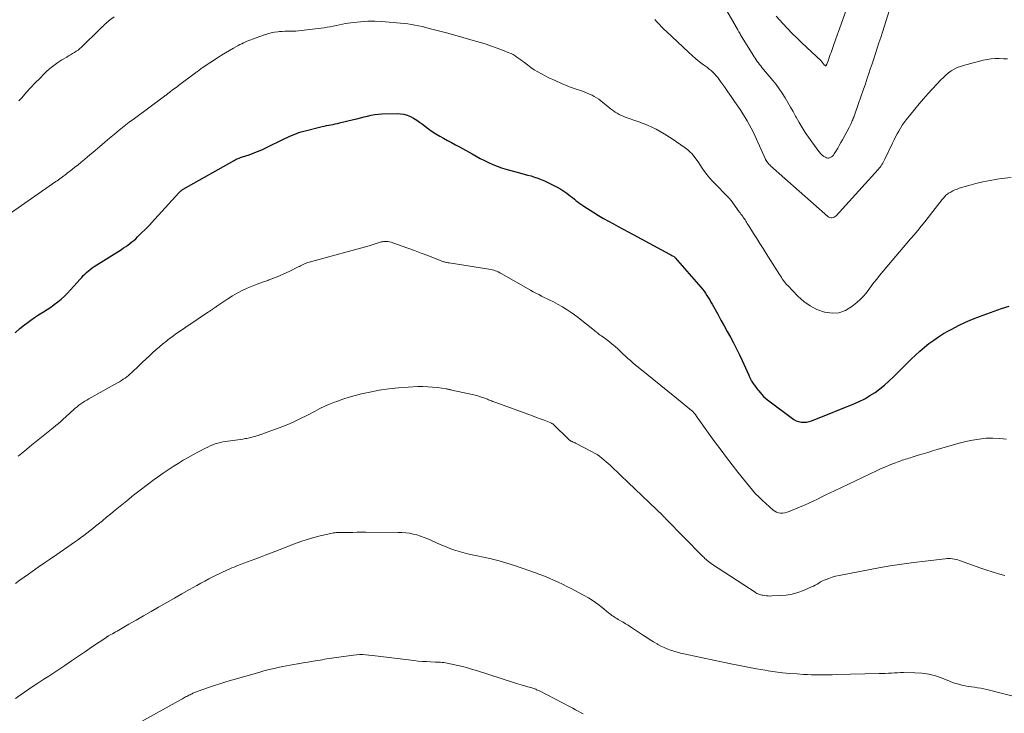
# Model space of a CAD drawing. Units: feet. Extents: x 1900000 to 1905005, y 530000 to 535000.
# Drawn here: x 1901219 to 1901460, y 530482 to 530652 of the extents above; entities that cross this region are included whole.
import ezdxf

# ---------------------------------------------------------------- set-up
doc = ezdxf.new("R2010")
doc.units = ezdxf.units.FT
doc.header["$LTSCALE"] = 100
doc.header["$MEASUREMENT"] = 0
doc.layers.add('CONTOUR INDEX', color=32, linetype='Continuous', lineweight=25)
doc.layers.add('CONTOUR INTERMEDIATE', color=40, linetype='Continuous', lineweight=15)

msp = doc.modelspace()

# ---------------------------------------------------------------- linework, layer by layer
at = {"layer": 'CONTOUR INDEX', "elevation": 820, "flags": 128}
msp.add_lwpolyline([(1901217.68, 530575.23), (1901218.84, 530576.22), (1901220.03, 530577.17), (1901220.57, 530577.6), (1901221.51, 530578.3), (1901222.47, 530578.98), (1901223.45, 530579.63), (1901224.45, 530580.25), (1901224.62, 530580.36), (1901225.53, 530580.93), (1901226.42, 530581.52), (1901227.3, 530582.15), (1901228.15, 530582.79), (1901228.98, 530583.48), (1901229.78, 530584.19), (1901230.55, 530584.94), (1901231.28, 530585.72), (1901233.63, 530588.36), (1901234.02, 530588.79), (1901234.41, 530589.21), (1901234.82, 530589.61), (1901235.24, 530590.01), (1901235.67, 530590.39), (1901236.11, 530590.76), (1901236.57, 530591.1), (1901237.05, 530591.42), (1901243.78, 530595.66), (1901244.3, 530596), (1901244.82, 530596.35), (1901245.33, 530596.71), (1901245.83, 530597.08), (1901246.32, 530597.47), (1901246.79, 530597.87), (1901247.26, 530598.28), (1901247.71, 530598.71), (1901250.56, 530601.51), (1901250.64, 530601.59), (1901250.71, 530601.67), (1901250.79, 530601.74), (1901250.87, 530601.82), (1901250.94, 530601.9), (1901251.02, 530601.98), (1901251.09, 530602.06), (1901251.17, 530602.14), (1901257.85, 530609.54), (1901257.97, 530609.67), (1901258.09, 530609.79), (1901258.22, 530609.91), (1901258.35, 530610.02), (1901258.49, 530610.13), (1901258.63, 530610.23), (1901258.77, 530610.32), (1901258.92, 530610.41), (1901271.42, 530617.48), (1901271.66, 530617.62), (1901271.91, 530617.74), (1901272.16, 530617.86), (1901272.42, 530617.96), (1901272.68, 530618.06), (1901272.94, 530618.16), (1901273.2, 530618.25), (1901273.47, 530618.34), (1901275.06, 530618.86), (1901276.12, 530619.22), (1901277.16, 530619.62), (1901278.18, 530620.06), (1901279.19, 530620.53), (1901283.82, 530622.81), (1901284.38, 530623.09), (1901284.95, 530623.35), (1901285.52, 530623.6), (1901286.1, 530623.85), (1901286.68, 530624.07), (1901287.27, 530624.28), (1901287.87, 530624.46), (1901288.47, 530624.63), (1901293, 530625.75), (1901293.53, 530625.88), (1901294.06, 530626), (1901294.6, 530626.1), (1901295.13, 530626.2), (1901295.67, 530626.3), (1901296.2, 530626.41), (1901296.73, 530626.53), (1901297.26, 530626.65), (1901300.66, 530627.49), (1901301.53, 530627.7), (1901302.4, 530627.92), (1901303.27, 530628.14), (1901304.14, 530628.36), (1901305.01, 530628.55), (1901305.89, 530628.71), (1901306.78, 530628.8), (1901307.67, 530628.86), (1901311.36, 530628.97), (1901312.22, 530628.93), (1901313.06, 530628.81), (1901313.88, 530628.56), (1901314.67, 530628.23), (1901315.44, 530627.81), (1901316.19, 530627.36), (1901316.91, 530626.88), (1901317.62, 530626.37), (1901319.09, 530625.25), (1901319.98, 530624.6), (1901320.89, 530623.99), (1901321.84, 530623.42), (1901322.8, 530622.89), (1901323.78, 530622.38), (1901324.75, 530621.86), (1901325.72, 530621.33), (1901326.69, 530620.79), (1901329.79, 530619.06), (1901330.79, 530618.51), (1901331.79, 530617.97), (1901332.81, 530617.45), (1901333.83, 530616.94), (1901334.86, 530616.46), (1901335.91, 530616.03), (1901336.98, 530615.65), (1901338.07, 530615.32), (1901340.81, 530614.56), (1901341.66, 530614.33), (1901342.52, 530614.1), (1901343.37, 530613.87), (1901344.23, 530613.65), (1901345.08, 530613.4), (1901345.92, 530613.12), (1901346.74, 530612.79), (1901347.54, 530612.43), (1901349.99, 530611.25), (1901350.77, 530610.84), (1901351.54, 530610.4), (1901352.27, 530609.92), (1901353, 530609.41), (1901353.47, 530609.06), (1901353.94, 530608.7), (1901354.4, 530608.34), (1901354.86, 530607.97), (1901355.31, 530607.6), (1901355.77, 530607.24), (1901356.23, 530606.88), (1901356.71, 530606.55), (1901357.2, 530606.23), (1901359.64, 530604.69), (1901360.82, 530603.97), (1901362.01, 530603.26), (1901363.21, 530602.58), (1901364.42, 530601.91), (1901365.63, 530601.25), (1901366.85, 530600.6), (1901368.07, 530599.94), (1901369.29, 530599.29), (1901378.17, 530594.51), (1901378.36, 530594.41), (1901378.56, 530594.3), (1901378.75, 530594.19), (1901378.95, 530594.08), (1901379.31, 530593.88), (1901379.4, 530593.81), (1901379.52, 530593.68), (1901379.54, 530593.66), (1901379.56, 530593.64), (1901379.57, 530593.62), (1901379.59, 530593.6), (1901385.89, 530586.39), (1901386.29, 530585.9), (1901386.68, 530585.41), (1901387.04, 530584.9), (1901387.39, 530584.37), (1901387.72, 530583.84), (1901388.05, 530583.3), (1901388.36, 530582.75), (1901388.67, 530582.2), (1901390.02, 530579.74), (1901390.8, 530578.33), (1901391.57, 530576.92), (1901392.36, 530575.52), (1901393.14, 530574.11), (1901393.91, 530572.7), (1901394.65, 530571.28), (1901395.35, 530569.83), (1901396.02, 530568.38), (1901397.62, 530564.79), (1901397.7, 530564.6), (1901397.78, 530564.42), (1901397.87, 530564.23), (1901397.96, 530564.04), (1901398.05, 530563.86), (1901398.14, 530563.68), (1901398.25, 530563.5), (1901398.36, 530563.33), (1901398.43, 530563.22), (1901398.58, 530562.99), (1901398.74, 530562.76), (1901398.9, 530562.54), (1901399.05, 530562.32), (1901399.17, 530562.15), (1901399.4, 530561.85), (1901399.62, 530561.55), (1901399.85, 530561.25), (1901400.09, 530560.96), (1901400.42, 530560.55), (1901400.84, 530560.08), (1901401.28, 530559.62), (1901401.76, 530559.2), (1901402.25, 530558.8), (1901408.71, 530553.98), (1901409.27, 530553.65), (1901409.85, 530553.41), (1901410.47, 530553.29), (1901411.11, 530553.25), (1901411.77, 530553.32), (1901412.42, 530553.43), (1901413.05, 530553.6), (1901413.67, 530553.82), (1901423.39, 530557.77), (1901424.75, 530558.38), (1901426.08, 530559.04), (1901427.36, 530559.79), (1901428.61, 530560.6), (1901429.81, 530561.48), (1901430.97, 530562.4), (1901432.09, 530563.39), (1901433.17, 530564.41), (1901437.51, 530568.74), (1901438.55, 530569.74), (1901439.62, 530570.72), (1901440.72, 530571.65), (1901441.84, 530572.56), (1901443, 530573.41), (1901444.19, 530574.23), (1901445.41, 530574.99), (1901446.66, 530575.71), (1901447.42, 530576.12), (1901449.08, 530576.98), (1901450.77, 530577.78), (1901452.49, 530578.51), (1901454.24, 530579.18), (1901457.84, 530580.48), (1901459.66, 530581.12), (1901461.49, 530581.73)], dxfattribs=at)
at = {"layer": 'CONTOUR INTERMEDIATE', "flags": 128}
for points, elevation in [([(1901384.23, 530668.01), (1901394.63, 530650.03), (1901394.67, 530649.96), (1901394.71, 530649.9), (1901394.74, 530649.83), (1901394.78, 530649.77), (1901394.82, 530649.7), (1901394.86, 530649.64), (1901394.89, 530649.57), (1901394.93, 530649.51), (1901395.11, 530649.19), (1901395.24, 530648.96), (1901395.37, 530648.74), (1901395.5, 530648.52), (1901395.63, 530648.3), (1901398.69, 530643.29), (1901398.93, 530642.9), (1901399.19, 530642.51), (1901399.46, 530642.13), (1901399.73, 530641.75), (1901400.01, 530641.38), (1901400.3, 530641.02), (1901400.59, 530640.65), (1901400.88, 530640.29), (1901403.53, 530637.08), (1901404.34, 530636.05), (1901405.11, 530635), (1901405.84, 530633.92), (1901406.53, 530632.82), (1901407.19, 530631.69), (1901407.84, 530630.56), (1901408.49, 530629.43), (1901409.12, 530628.29), (1901409.26, 530628.05), (1901409.98, 530626.8), (1901410.72, 530625.56), (1901411.51, 530624.35), (1901412.32, 530623.16), (1901414.54, 530620), (1901414.88, 530619.56), (1901415.24, 530619.16), (1901415.65, 530618.79), (1901416.08, 530618.46), (1901416.42, 530618.23), (1901416.71, 530618.09), (1901417, 530618.02), (1901417.3, 530618.05), (1901417.61, 530618.15), (1901417.9, 530618.33), (1901418.17, 530618.54), (1901418.39, 530618.78), (1901418.6, 530619.06), (1901419.05, 530619.8), (1901419.45, 530620.47), (1901419.84, 530621.15), (1901420.23, 530621.83), (1901420.61, 530622.52), (1901422.25, 530625.58), (1901422.41, 530625.88), (1901422.57, 530626.19), (1901422.72, 530626.51), (1901422.86, 530626.82), (1901423, 530627.14), (1901423.13, 530627.46), (1901423.26, 530627.79), (1901423.38, 530628.11), (1901424.57, 530631.44), (1901425.14, 530633.05), (1901425.71, 530634.66), (1901426.26, 530636.27), (1901426.8, 530637.89), (1901427.02, 530638.54), (1901427.45, 530639.83), (1901427.88, 530641.12), (1901428.31, 530642.42), (1901428.73, 530643.71), (1901429.15, 530645), (1901429.57, 530646.29), (1901429.99, 530647.59), (1901430.4, 530648.88), (1901433.01, 530657.06)], 808), ([(1901404.37, 530652.85), (1901406.03, 530651.04), (1901407.17, 530649.82), (1901408.32, 530648.63), (1901409.5, 530647.45), (1901410.69, 530646.3), (1901415.36, 530641.86), (1901415.46, 530641.76), (1901415.56, 530641.66), (1901415.65, 530641.56), (1901415.74, 530641.45), (1901415.83, 530641.35), (1901415.91, 530641.24), (1901416, 530641.13), (1901416.09, 530641.02), (1901416.34, 530640.71), (1901416.4, 530640.67), (1901416.46, 530640.65), (1901416.53, 530640.67), (1901416.59, 530640.71), (1901416.65, 530640.79), (1901416.7, 530640.87), (1901416.74, 530640.96), (1901416.78, 530641.05), (1901417.08, 530641.9), (1901417.27, 530642.42), (1901417.45, 530642.93), (1901417.64, 530643.45), (1901417.83, 530643.97), (1901418.44, 530645.66), (1901418.94, 530647.03), (1901419.43, 530648.39), (1901419.92, 530649.76), (1901420.41, 530651.13), (1901423.44, 530659.62)], 804), ([(1901214.95, 530603.43), (1901227.64, 530612.27), (1901227.97, 530612.5), (1901228.3, 530612.73), (1901228.63, 530612.97), (1901228.95, 530613.2), (1901229.01, 530613.24), (1901229.31, 530613.45), (1901229.6, 530613.67), (1901229.9, 530613.89), (1901230.19, 530614.1), (1901230.48, 530614.32), (1901230.78, 530614.55), (1901231.06, 530614.77), (1901231.35, 530615), (1901232.35, 530615.79), (1901233.13, 530616.42), (1901233.91, 530617.06), (1901234.68, 530617.7), (1901235.45, 530618.35), (1901237.3, 530619.92), (1901238.48, 530620.92), (1901239.67, 530621.92), (1901240.86, 530622.92), (1901242.05, 530623.92), (1901243.25, 530624.9), (1901244.47, 530625.87), (1901245.7, 530626.82), (1901246.94, 530627.76), (1901254.36, 530633.25), (1901254.53, 530633.38), (1901254.7, 530633.5), (1901254.87, 530633.63), (1901255.04, 530633.76), (1901255.26, 530633.92), (1901255.32, 530633.97), (1901255.38, 530634.01), (1901255.44, 530634.06), (1901255.5, 530634.11), (1901255.56, 530634.16), (1901255.62, 530634.2), (1901255.68, 530634.25), (1901255.74, 530634.3), (1901256.33, 530634.74), (1901256.69, 530635.01), (1901257.04, 530635.28), (1901257.4, 530635.55), (1901257.76, 530635.82), (1901261.9, 530638.92), (1901262.11, 530639.08), (1901262.31, 530639.23), (1901262.52, 530639.39), (1901262.73, 530639.55), (1901262.94, 530639.71), (1901263.14, 530639.86), (1901263.36, 530640.01), (1901263.57, 530640.16), (1901267.32, 530642.65), (1901268.28, 530643.27), (1901269.26, 530643.88), (1901270.25, 530644.45), (1901271.25, 530645.01), (1901272.43, 530645.64), (1901272.85, 530645.86), (1901273.28, 530646.08), (1901273.71, 530646.29), (1901274.15, 530646.49), (1901274.59, 530646.69), (1901275.03, 530646.88), (1901275.48, 530647.05), (1901275.93, 530647.22), (1901278.85, 530648.25), (1901279.66, 530648.51), (1901280.48, 530648.72), (1901281.31, 530648.88), (1901282.15, 530649.01), (1901282.5, 530649.05), (1901283.17, 530649.11), (1901283.84, 530649.15), (1901284.51, 530649.17), (1901285.18, 530649.17), (1901285.85, 530649.18), (1901286.52, 530649.2), (1901287.19, 530649.25), (1901287.86, 530649.31), (1901292.74, 530649.89), (1901293.5, 530649.99), (1901294.25, 530650.11), (1901295, 530650.26), (1901295.74, 530650.42), (1901296.48, 530650.59), (1901297.23, 530650.75), (1901297.98, 530650.88), (1901298.73, 530651.01), (1901300.69, 530651.29), (1901302.43, 530651.49), (1901304.17, 530651.61), (1901305.91, 530651.61), (1901307.66, 530651.53), (1901312.23, 530651.16), (1901313.12, 530651.07), (1901314.01, 530650.96), (1901314.89, 530650.82), (1901315.77, 530650.65), (1901316.64, 530650.46), (1901317.52, 530650.27), (1901318.39, 530650.06), (1901319.26, 530649.84), (1901321.53, 530649.25), (1901323.53, 530648.73), (1901325.52, 530648.19), (1901327.51, 530647.63), (1901329.5, 530647.06), (1901331.87, 530646.36), (1901333.22, 530645.94), (1901334.57, 530645.5), (1901335.9, 530645.02), (1901337.23, 530644.52), (1901338.81, 530643.89), (1901339.33, 530643.66), (1901339.83, 530643.41), (1901340.32, 530643.13), (1901340.79, 530642.82), (1901341.25, 530642.49), (1901341.71, 530642.16), (1901342.16, 530641.82), (1901342.61, 530641.47), (1901343.34, 530640.9), (1901344.16, 530640.29), (1901345.01, 530639.71), (1901345.89, 530639.18), (1901346.79, 530638.69), (1901348.62, 530637.76), (1901350.14, 530637.03), (1901351.68, 530636.34), (1901353.25, 530635.71), (1901354.84, 530635.12), (1901356.82, 530634.43), (1901357.42, 530634.21), (1901358.02, 530633.98), (1901358.61, 530633.73), (1901359.19, 530633.46), (1901359.75, 530633.17), (1901360.3, 530632.85), (1901360.83, 530632.49), (1901361.34, 530632.11), (1901363.56, 530630.32), (1901363.99, 530629.98), (1901364.44, 530629.66), (1901364.89, 530629.34), (1901365.35, 530629.04), (1901365.83, 530628.76), (1901366.32, 530628.51), (1901366.82, 530628.29), (1901367.33, 530628.09), (1901370.67, 530626.92), (1901372.81, 530626.08), (1901374.9, 530625.12), (1901376.9, 530624), (1901378.85, 530622.76), (1901382.06, 530620.55), (1901382.66, 530620.1), (1901383.21, 530619.61), (1901383.72, 530619.07), (1901384.2, 530618.49), (1901384.97, 530617.46), (1901385.03, 530617.37), (1901385.09, 530617.28), (1901385.15, 530617.2), (1901385.21, 530617.11), (1901386.17, 530615.61), (1901386.74, 530614.79), (1901387.33, 530613.99), (1901387.97, 530613.24), (1901388.64, 530612.5), (1901392.96, 530608.04), (1901393, 530607.99), (1901393.05, 530607.94), (1901393.09, 530607.89), (1901393.14, 530607.84), (1901393.18, 530607.79), (1901393.22, 530607.74), (1901393.26, 530607.68), (1901393.3, 530607.63), (1901395.3, 530604.9), (1901395.52, 530604.61), (1901395.73, 530604.32), (1901395.94, 530604.02), (1901396.15, 530603.73), (1901396.19, 530603.68), (1901396.38, 530603.41), (1901396.56, 530603.14), (1901396.74, 530602.86), (1901396.92, 530602.59), (1901397.09, 530602.31), (1901397.27, 530602.03), (1901397.44, 530601.75), (1901397.62, 530601.47), (1901398.81, 530599.56), (1901399.59, 530598.32), (1901400.36, 530597.09), (1901401.14, 530595.85), (1901401.92, 530594.62), (1901405.16, 530589.5), (1901405.39, 530589.14), (1901405.63, 530588.78), (1901405.87, 530588.43), (1901406.11, 530588.07), (1901406.37, 530587.73), (1901406.64, 530587.4), (1901406.92, 530587.07), (1901407.21, 530586.76), (1901409.69, 530584.18), (1901411.13, 530582.9), (1901412.67, 530581.8), (1901414.37, 530580.95), (1901416.18, 530580.27), (1901416.3, 530580.24), (1901418.06, 530580.01), (1901419.76, 530580.11), (1901421.35, 530580.7), (1901422.88, 530581.61), (1901424.13, 530582.64), (1901424.93, 530583.36), (1901425.7, 530584.12), (1901426.4, 530584.94), (1901427.06, 530585.8), (1901427.69, 530586.67), (1901428.35, 530587.54), (1901429.02, 530588.39), (1901429.71, 530589.23), (1901434.63, 530595.07), (1901435.51, 530596.12), (1901436.4, 530597.17), (1901437.29, 530598.21), (1901438.18, 530599.26), (1901439.07, 530600.31), (1901439.94, 530601.37), (1901440.81, 530602.44), (1901441.66, 530603.51), (1901445.11, 530607.9), (1901445.28, 530608.12), (1901445.46, 530608.32), (1901445.64, 530608.53), (1901445.82, 530608.73), (1901446.01, 530608.92), (1901446.21, 530609.1), (1901446.43, 530609.26), (1901446.66, 530609.41), (1901447.18, 530609.72), (1901447.68, 530610), (1901448.19, 530610.25), (1901448.72, 530610.45), (1901449.27, 530610.64), (1901451.6, 530611.32), (1901453.32, 530611.79), (1901455.06, 530612.21), (1901456.81, 530612.55), (1901458.58, 530612.85), (1901459.66, 530613.01), (1901461.98, 530613.29)], 816), ([(1901218.62, 530632.09), (1901219.33, 530632.85), (1901220.52, 530634.19), (1901221.57, 530635.34), (1901222.64, 530636.48), (1901223.73, 530637.59), (1901224.84, 530638.69), (1901225.31, 530639.16), (1901226.22, 530639.98), (1901227.16, 530640.75), (1901228.15, 530641.46), (1901229.18, 530642.12), (1901230.35, 530642.82), (1901230.82, 530643.1), (1901231.29, 530643.38), (1901231.76, 530643.66), (1901232.23, 530643.93), (1901232.68, 530644.23), (1901233.13, 530644.54), (1901233.55, 530644.89), (1901233.95, 530645.25), (1901238.46, 530649.62), (1901238.75, 530649.91), (1901239.04, 530650.19), (1901239.33, 530650.47), (1901239.62, 530650.76), (1901239.92, 530651.04), (1901240.22, 530651.31), (1901240.53, 530651.57), (1901240.85, 530651.82), (1901242.02, 530652.7)], 812), ([(1901374.59, 530652), (1901375.12, 530651.44), (1901375.68, 530650.85), (1901376.25, 530650.26), (1901376.83, 530649.69), (1901377.42, 530649.12), (1901382.88, 530643.98), (1901383.76, 530643.18), (1901384.65, 530642.41), (1901385.58, 530641.66), (1901386.52, 530640.93), (1901387.48, 530640.22), (1901387.94, 530639.86), (1901388.39, 530639.48), (1901388.82, 530639.08), (1901389.24, 530638.67), (1901389.64, 530638.24), (1901390.03, 530637.8), (1901390.39, 530637.33), (1901390.74, 530636.86), (1901391.71, 530635.48), (1901392.53, 530634.3), (1901393.34, 530633.12), (1901394.15, 530631.94), (1901394.96, 530630.75), (1901395.66, 530629.72), (1901396.22, 530628.87), (1901396.75, 530628.02), (1901397.27, 530627.15), (1901397.77, 530626.27), (1901398.24, 530625.38), (1901398.7, 530624.48), (1901399.14, 530623.56), (1901399.57, 530622.65), (1901401.66, 530617.98), (1901401.78, 530617.73), (1901401.92, 530617.47), (1901402.06, 530617.23), (1901402.22, 530616.99), (1901402.39, 530616.77), (1901402.57, 530616.55), (1901402.77, 530616.35), (1901402.98, 530616.15), (1901417.03, 530603.75), (1901417.26, 530603.59), (1901417.51, 530603.47), (1901417.78, 530603.41), (1901418.06, 530603.4), (1901418.34, 530603.45), (1901418.61, 530603.54), (1901418.84, 530603.69), (1901419.05, 530603.88), (1901429.39, 530615.27), (1901429.63, 530615.56), (1901429.87, 530615.85), (1901430.09, 530616.15), (1901430.3, 530616.46), (1901430.5, 530616.78), (1901430.69, 530617.11), (1901430.86, 530617.44), (1901431.03, 530617.78), (1901432.92, 530621.74), (1901433.28, 530622.48), (1901433.65, 530623.22), (1901434.04, 530623.95), (1901434.43, 530624.68), (1901434.84, 530625.39), (1901435.28, 530626.09), (1901435.75, 530626.77), (1901436.25, 530627.43), (1901437.3, 530628.76), (1901438.35, 530630.06), (1901439.43, 530631.34), (1901440.53, 530632.6), (1901441.65, 530633.84), (1901444.77, 530637.22), (1901445.36, 530637.81), (1901445.98, 530638.38), (1901446.63, 530638.91), (1901447.31, 530639.4), (1901448.03, 530639.84), (1901448.76, 530640.22), (1901449.54, 530640.53), (1901450.33, 530640.78), (1901455.09, 530642.04), (1901456.08, 530642.25), (1901457.07, 530642.4), (1901458.08, 530642.46), (1901459.09, 530642.46), (1901460.1, 530642.41), (1901461.12, 530642.36)], 812), ([(1901218.46, 530544.95), (1901220.07, 530546.29), (1901221.69, 530547.61), (1901223.31, 530548.93), (1901224.94, 530550.24), (1901226.99, 530551.89), (1901227.67, 530552.44), (1901228.33, 530553), (1901228.99, 530553.57), (1901229.64, 530554.16), (1901229.96, 530554.45), (1901230.44, 530554.89), (1901230.93, 530555.33), (1901231.41, 530555.78), (1901231.89, 530556.22), (1901232, 530556.33), (1901232.43, 530556.71), (1901232.88, 530557.08), (1901233.34, 530557.44), (1901233.81, 530557.78), (1901234.29, 530558.1), (1901234.78, 530558.42), (1901235.28, 530558.72), (1901235.78, 530559.01), (1901242.81, 530562.94), (1901243.28, 530563.21), (1901243.75, 530563.5), (1901244.2, 530563.79), (1901244.65, 530564.1), (1901245.09, 530564.43), (1901245.51, 530564.76), (1901245.92, 530565.12), (1901246.32, 530565.49), (1901248.11, 530567.19), (1901248.93, 530567.97), (1901249.75, 530568.74), (1901250.57, 530569.51), (1901251.39, 530570.28), (1901252.23, 530571.03), (1901253.08, 530571.77), (1901253.95, 530572.48), (1901254.83, 530573.18), (1901255.19, 530573.46), (1901256.28, 530574.28), (1901257.37, 530575.08), (1901258.48, 530575.86), (1901259.6, 530576.62), (1901265.11, 530580.31), (1901265.27, 530580.42), (1901265.44, 530580.53), (1901265.61, 530580.64), (1901265.77, 530580.74), (1901265.94, 530580.85), (1901266.1, 530580.96), (1901266.27, 530581.07), (1901266.43, 530581.19), (1901266.46, 530581.21), (1901266.63, 530581.34), (1901266.8, 530581.46), (1901266.98, 530581.59), (1901267.16, 530581.71), (1901269.84, 530583.54), (1901270.98, 530584.26), (1901272.14, 530584.94), (1901273.35, 530585.55), (1901274.58, 530586.11), (1901275.84, 530586.62), (1901277.1, 530587.12), (1901278.37, 530587.59), (1901279.64, 530588.06), (1901279.73, 530588.09), (1901281.04, 530588.58), (1901282.34, 530589.1), (1901283.62, 530589.66), (1901284.89, 530590.26), (1901287.11, 530591.34), (1901287.42, 530591.49), (1901287.72, 530591.64), (1901288.02, 530591.79), (1901288.32, 530591.93), (1901288.37, 530591.96), (1901288.65, 530592.09), (1901288.94, 530592.21), (1901289.23, 530592.32), (1901289.52, 530592.42), (1901289.82, 530592.51), (1901290.12, 530592.6), (1901290.42, 530592.68), (1901290.72, 530592.77), (1901304.52, 530596.55), (1901305.02, 530596.69), (1901305.52, 530596.84), (1901306.02, 530597.01), (1901306.51, 530597.18), (1901306.97, 530597.34), (1901307.23, 530597.43), (1901307.5, 530597.5), (1901307.77, 530597.54), (1901308.04, 530597.58), (1901308.32, 530597.6), (1901308.73, 530597.61), (1901309.13, 530597.59), (1901309.53, 530597.51), (1901309.93, 530597.4), (1901312.41, 530596.54), (1901314.03, 530595.96), (1901315.66, 530595.37), (1901317.27, 530594.76), (1901318.89, 530594.14), (1901322.33, 530592.8), (1901322.55, 530592.72), (1901322.78, 530592.64), (1901323, 530592.58), (1901323.23, 530592.52), (1901323.46, 530592.46), (1901323.69, 530592.42), (1901323.92, 530592.37), (1901324.15, 530592.33), (1901333.91, 530590.82), (1901334.3, 530590.75), (1901334.69, 530590.66), (1901335.08, 530590.55), (1901335.46, 530590.43), (1901335.83, 530590.28), (1901336.2, 530590.12), (1901336.56, 530589.94), (1901336.91, 530589.75), (1901344.09, 530585.64), (1901344.76, 530585.27), (1901345.43, 530584.91), (1901346.12, 530584.56), (1901346.8, 530584.22), (1901347.49, 530583.88), (1901348.18, 530583.54), (1901348.86, 530583.19), (1901349.54, 530582.84), (1901350.69, 530582.23), (1901351.93, 530581.54), (1901353.13, 530580.8), (1901354.3, 530580), (1901355.43, 530579.16), (1901360.17, 530575.43), (1901360.33, 530575.3), (1901360.5, 530575.17), (1901360.66, 530575.04), (1901360.82, 530574.91), (1901360.98, 530574.79), (1901361.15, 530574.66), (1901361.32, 530574.54), (1901361.48, 530574.42), (1901362.76, 530573.52), (1901363.47, 530572.99), (1901364.16, 530572.45), (1901364.84, 530571.88), (1901365.5, 530571.29), (1901365.57, 530571.22), (1901366.18, 530570.65), (1901366.79, 530570.08), (1901367.39, 530569.51), (1901368, 530568.93), (1901368.61, 530568.37), (1901369.23, 530567.81), (1901369.87, 530567.27), (1901370.52, 530566.75), (1901372.66, 530565.05), (1901374.38, 530563.68), (1901376.09, 530562.3), (1901377.8, 530560.92), (1901379.51, 530559.53), (1901383.62, 530556.15), (1901383.75, 530556.04), (1901383.88, 530555.93), (1901384, 530555.8), (1901384.12, 530555.68), (1901384.2, 530555.6), (1901384.28, 530555.51), (1901384.35, 530555.42), (1901384.42, 530555.33), (1901384.49, 530555.24), (1901384.56, 530555.14), (1901384.62, 530555.05), (1901384.69, 530554.95), (1901384.76, 530554.86), (1901388.19, 530550.05), (1901389.51, 530548.22), (1901390.85, 530546.41), (1901392.21, 530544.61), (1901393.59, 530542.82), (1901394.97, 530541.06), (1901395.67, 530540.16), (1901396.38, 530539.27), (1901397.08, 530538.37), (1901397.79, 530537.48), (1901398.52, 530536.6), (1901399.27, 530535.75), (1901400.07, 530534.94), (1901400.9, 530534.16), (1901403.59, 530531.74), (1901404.01, 530531.43), (1901404.46, 530531.2), (1901404.95, 530531.06), (1901405.46, 530530.99), (1901405.99, 530531.01), (1901406.51, 530531.08), (1901407.02, 530531.2), (1901407.52, 530531.37), (1901410.27, 530532.5), (1901411.34, 530532.95), (1901412.4, 530533.43), (1901413.45, 530533.92), (1901414.5, 530534.43), (1901415.54, 530534.96), (1901416.58, 530535.47), (1901417.63, 530535.98), (1901418.68, 530536.48), (1901428.94, 530541.33), (1901429.98, 530541.81), (1901431.03, 530542.27), (1901432.09, 530542.71), (1901433.15, 530543.13), (1901434.51, 530543.65), (1901434.9, 530543.79), (1901435.3, 530543.93), (1901435.7, 530544.07), (1901436.09, 530544.2), (1901436.5, 530544.32), (1901436.9, 530544.45), (1901437.3, 530544.57), (1901437.7, 530544.7), (1901439.22, 530545.17), (1901440.38, 530545.52), (1901441.55, 530545.88), (1901442.71, 530546.22), (1901443.88, 530546.57), (1901449.25, 530548.13), (1901450.88, 530548.55), (1901452.52, 530548.9), (1901454.18, 530549.15), (1901455.85, 530549.33), (1901457.52, 530549.37), (1901459.19, 530549.31), (1901460.84, 530549.08)], 824), ([(1901217.82, 530513.74), (1901218.85, 530514.51), (1901219.9, 530515.26), (1901220.94, 530516.01), (1901221.85, 530516.65), (1901223.35, 530517.71), (1901224.86, 530518.77), (1901226.38, 530519.81), (1901227.89, 530520.86), (1901231.48, 530523.31), (1901232.25, 530523.84), (1901233.01, 530524.38), (1901233.76, 530524.92), (1901234.51, 530525.47), (1901235.25, 530526.03), (1901235.99, 530526.6), (1901236.72, 530527.18), (1901237.44, 530527.77), (1901238.07, 530528.28), (1901239.1, 530529.13), (1901240.13, 530529.98), (1901241.17, 530530.83), (1901242.2, 530531.67), (1901245.1, 530534.03), (1901246.74, 530535.35), (1901248.4, 530536.65), (1901250.08, 530537.93), (1901251.77, 530539.19), (1901252.84, 530539.97), (1901254.02, 530540.81), (1901255.21, 530541.63), (1901256.42, 530542.42), (1901257.65, 530543.19), (1901258.89, 530543.93), (1901260.15, 530544.66), (1901261.42, 530545.35), (1901262.7, 530546.03), (1901264.36, 530546.9), (1901264.95, 530547.19), (1901265.55, 530547.46), (1901266.16, 530547.71), (1901266.78, 530547.94), (1901267.41, 530548.14), (1901268.04, 530548.31), (1901268.68, 530548.45), (1901269.33, 530548.56), (1901273.53, 530549.15), (1901273.86, 530549.19), (1901274.18, 530549.25), (1901274.51, 530549.3), (1901274.84, 530549.36), (1901274.86, 530549.37), (1901275.17, 530549.43), (1901275.48, 530549.5), (1901275.79, 530549.58), (1901276.1, 530549.66), (1901276.4, 530549.75), (1901276.71, 530549.84), (1901277.01, 530549.94), (1901277.31, 530550.04), (1901283.15, 530552.16), (1901284.14, 530552.54), (1901285.12, 530552.94), (1901286.09, 530553.37), (1901287.04, 530553.83), (1901287.99, 530554.31), (1901288.93, 530554.79), (1901289.87, 530555.28), (1901290.81, 530555.77), (1901291.26, 530556.01), (1901292.43, 530556.6), (1901293.62, 530557.17), (1901294.82, 530557.69), (1901296.04, 530558.19), (1901296.57, 530558.39), (1901298.07, 530558.93), (1901299.59, 530559.43), (1901301.13, 530559.85), (1901302.68, 530560.22), (1901304.68, 530560.66), (1901307.02, 530561.1), (1901309.37, 530561.47), (1901311.74, 530561.72), (1901314.12, 530561.89), (1901316.43, 530562), (1901317.66, 530562.02), (1901318.88, 530561.99), (1901320.1, 530561.89), (1901321.31, 530561.75), (1901323.38, 530561.45), (1901323.56, 530561.42), (1901323.74, 530561.38), (1901323.92, 530561.35), (1901324.1, 530561.31), (1901324.28, 530561.27), (1901324.46, 530561.23), (1901324.64, 530561.19), (1901324.82, 530561.15), (1901330.21, 530559.95), (1901330.82, 530559.8), (1901331.43, 530559.63), (1901332.02, 530559.45), (1901332.62, 530559.24), (1901333.27, 530559), (1901333.53, 530558.9), (1901333.79, 530558.8), (1901334.05, 530558.7), (1901334.3, 530558.6), (1901334.56, 530558.49), (1901334.82, 530558.39), (1901335.08, 530558.29), (1901335.34, 530558.2), (1901343.67, 530555.17), (1901344.62, 530554.83), (1901345.57, 530554.47), (1901346.51, 530554.11), (1901347.46, 530553.75), (1901349.12, 530553.1), (1901349.23, 530553.05), (1901349.34, 530553), (1901349.44, 530552.94), (1901349.54, 530552.88), (1901349.64, 530552.81), (1901349.74, 530552.74), (1901349.83, 530552.66), (1901349.92, 530552.57), (1901353.35, 530549.16), (1901353.51, 530549.02), (1901353.67, 530548.88), (1901353.85, 530548.77), (1901354.03, 530548.66), (1901354.16, 530548.6), (1901354.29, 530548.53), (1901354.41, 530548.47), (1901354.54, 530548.42), (1901354.67, 530548.37), (1901354.8, 530548.32), (1901354.93, 530548.27), (1901355.05, 530548.21), (1901355.18, 530548.15), (1901359.2, 530546.03), (1901359.82, 530545.69), (1901360.42, 530545.32), (1901361, 530544.92), (1901361.57, 530544.49), (1901362.12, 530544.05), (1901362.66, 530543.59), (1901363.19, 530543.12), (1901363.71, 530542.64), (1901366.25, 530540.22), (1901368, 530538.55), (1901369.75, 530536.88), (1901371.5, 530535.21), (1901373.25, 530533.53), (1901376.55, 530530.37), (1901376.64, 530530.27), (1901376.74, 530530.18), (1901376.84, 530530.08), (1901376.93, 530529.99), (1901377.03, 530529.89), (1901377.12, 530529.8), (1901377.22, 530529.7), (1901377.31, 530529.6), (1901386.3, 530520.45), (1901386.59, 530520.17), (1901386.87, 530519.89), (1901387.16, 530519.63), (1901387.46, 530519.36), (1901387.76, 530519.11), (1901388.07, 530518.87), (1901388.39, 530518.64), (1901388.72, 530518.41), (1901399.18, 530511.57), (1901399.41, 530511.43), (1901399.63, 530511.31), (1901399.87, 530511.2), (1901400.11, 530511.1), (1901400.35, 530511.01), (1901400.6, 530510.94), (1901400.86, 530510.88), (1901401.11, 530510.83), (1901401.5, 530510.77), (1901401.96, 530510.71), (1901402.41, 530510.67), (1901402.87, 530510.66), (1901403.33, 530510.67), (1901405.36, 530510.76), (1901406.82, 530510.9), (1901408.25, 530511.15), (1901409.65, 530511.54), (1901411.03, 530512.04), (1901413.03, 530512.89), (1901413.49, 530513.1), (1901413.95, 530513.32), (1901414.39, 530513.57), (1901414.82, 530513.84), (1901415.26, 530514.1), (1901415.7, 530514.34), (1901416.16, 530514.55), (1901416.63, 530514.74), (1901417.3, 530514.98), (1901418.12, 530515.25), (1901418.95, 530515.5), (1901419.78, 530515.7), (1901420.63, 530515.88), (1901429.52, 530517.53), (1901432.36, 530518.03), (1901435.21, 530518.49), (1901438.07, 530518.88), (1901440.94, 530519.24), (1901445.78, 530519.8), (1901446.23, 530519.84), (1901446.68, 530519.85), (1901447.14, 530519.83), (1901447.59, 530519.79), (1901448.03, 530519.71), (1901448.48, 530519.62), (1901448.91, 530519.5), (1901449.34, 530519.36), (1901452.76, 530518.11), (1901454.28, 530517.58), (1901455.8, 530517.06), (1901457.34, 530516.56), (1901458.87, 530516.08), (1901460.42, 530515.66)], 828), ([(1901217.82, 530485.54), (1901218.89, 530486.31), (1901219.97, 530487.05), (1901221.06, 530487.8), (1901222.15, 530488.53), (1901223.25, 530489.26), (1901223.5, 530489.42), (1901224.73, 530490.23), (1901225.95, 530491.04), (1901227.18, 530491.85), (1901228.4, 530492.67), (1901229.85, 530493.63), (1901231.56, 530494.78), (1901233.27, 530495.93), (1901234.98, 530497.08), (1901236.68, 530498.24), (1901239.91, 530500.44), (1901240, 530500.5), (1901240.09, 530500.56), (1901240.18, 530500.62), (1901240.27, 530500.67), (1901240.36, 530500.73), (1901240.45, 530500.78), (1901240.54, 530500.83), (1901240.63, 530500.88), (1901241.2, 530501.21), (1901241.58, 530501.42), (1901241.95, 530501.63), (1901242.33, 530501.85), (1901242.71, 530502.06), (1901245.59, 530503.72), (1901247.4, 530504.76), (1901249.22, 530505.81), (1901251.03, 530506.85), (1901252.84, 530507.91), (1901253.06, 530508.03), (1901254.91, 530509.1), (1901256.76, 530510.16), (1901258.62, 530511.22), (1901260.48, 530512.26), (1901262.23, 530513.25), (1901263.22, 530513.79), (1901264.21, 530514.33), (1901265.21, 530514.85), (1901266.22, 530515.36), (1901267.2, 530515.86), (1901267.72, 530516.12), (1901268.23, 530516.37), (1901268.75, 530516.61), (1901269.27, 530516.85), (1901269.8, 530517.09), (1901270.32, 530517.31), (1901270.85, 530517.53), (1901271.38, 530517.75), (1901272.07, 530518.02), (1901272.95, 530518.36), (1901273.83, 530518.7), (1901274.72, 530519.03), (1901275.6, 530519.36), (1901276.45, 530519.67), (1901277.76, 530520.16), (1901279.06, 530520.65), (1901280.37, 530521.15), (1901281.67, 530521.66), (1901286.19, 530523.43), (1901287.76, 530524.01), (1901289.34, 530524.53), (1901290.94, 530524.99), (1901292.55, 530525.4), (1901295.09, 530525.99), (1901295.45, 530526.07), (1901295.81, 530526.13), (1901296.17, 530526.17), (1901296.54, 530526.2), (1901296.91, 530526.21), (1901297.27, 530526.23), (1901297.64, 530526.24), (1901298.01, 530526.24), (1901299.42, 530526.26), (1901300.5, 530526.27), (1901301.57, 530526.28), (1901302.64, 530526.28), (1901303.72, 530526.28), (1901311.62, 530526.26), (1901312.56, 530526.23), (1901313.49, 530526.16), (1901314.42, 530526.03), (1901315.34, 530525.86), (1901316.25, 530525.63), (1901317.14, 530525.36), (1901318.02, 530525.04), (1901318.89, 530524.68), (1901321.92, 530523.31), (1901323.02, 530522.84), (1901324.12, 530522.4), (1901325.24, 530522.01), (1901326.37, 530521.65), (1901327.52, 530521.32), (1901328.67, 530521.02), (1901329.82, 530520.75), (1901330.99, 530520.5), (1901332.55, 530520.19), (1901334.49, 530519.76), (1901336.42, 530519.28), (1901338.32, 530518.72), (1901340.21, 530518.1), (1901345.29, 530516.33), (1901346.42, 530515.93), (1901347.55, 530515.5), (1901348.66, 530515.05), (1901349.77, 530514.58), (1901350.87, 530514.08), (1901351.96, 530513.57), (1901353.04, 530513.03), (1901354.11, 530512.47), (1901357.12, 530510.86), (1901358.3, 530510.18), (1901359.46, 530509.45), (1901360.58, 530508.67), (1901361.66, 530507.84), (1901363.24, 530506.56), (1901363.51, 530506.34), (1901363.8, 530506.12), (1901364.08, 530505.91), (1901364.37, 530505.7), (1901364.67, 530505.5), (1901364.97, 530505.3), (1901365.27, 530505.11), (1901365.58, 530504.93), (1901366.2, 530504.59), (1901366.81, 530504.23), (1901367.42, 530503.87), (1901368.03, 530503.49), (1901368.63, 530503.1), (1901371.82, 530501), (1901372.63, 530500.46), (1901373.46, 530499.94), (1901374.29, 530499.43), (1901375.13, 530498.93), (1901375.34, 530498.8), (1901376.09, 530498.39), (1901376.85, 530498.01), (1901377.63, 530497.68), (1901378.42, 530497.37), (1901379.24, 530497.11), (1901380.05, 530496.86), (1901380.88, 530496.65), (1901381.71, 530496.46), (1901393.23, 530494.02), (1901395.33, 530493.6), (1901397.44, 530493.19), (1901399.55, 530492.81), (1901401.66, 530492.45), (1901402.36, 530492.34), (1901404.13, 530492.08), (1901405.9, 530491.85), (1901407.68, 530491.68), (1901409.47, 530491.54), (1901411.03, 530491.44), (1901412.04, 530491.38), (1901413.05, 530491.34), (1901414.06, 530491.32), (1901415.07, 530491.32), (1901416.08, 530491.33), (1901417.09, 530491.34), (1901418.1, 530491.36), (1901419.11, 530491.38), (1901429.65, 530491.62), (1901430.39, 530491.64), (1901431.13, 530491.68), (1901431.87, 530491.72), (1901432.61, 530491.77), (1901433.35, 530491.82), (1901434.09, 530491.86), (1901434.83, 530491.87), (1901435.57, 530491.87), (1901438.33, 530491.85), (1901440.07, 530491.73), (1901441.78, 530491.49), (1901443.46, 530491.05), (1901445.1, 530490.49), (1901446.9, 530489.76), (1901447.64, 530489.49), (1901448.38, 530489.23), (1901449.14, 530489.01), (1901449.91, 530488.82), (1901450.69, 530488.65), (1901451.45, 530488.51), (1901452.23, 530488.38), (1901453, 530488.27), (1901453.78, 530488.16), (1901454.55, 530488.03), (1901455.31, 530487.87), (1901456.07, 530487.7), (1901468.55, 530484.55)], 832), ([(1901242.68, 530476.52), (1901258.44, 530485.32), (1901258.71, 530485.46), (1901258.97, 530485.61), (1901259.25, 530485.76), (1901259.52, 530485.9), (1901259.79, 530486.04), (1901260.06, 530486.18), (1901260.33, 530486.32), (1901260.61, 530486.46), (1901260.86, 530486.6), (1901261.08, 530486.7), (1901261.29, 530486.81), (1901261.51, 530486.91), (1901261.73, 530487.01), (1901261.95, 530487.11), (1901262.17, 530487.2), (1901262.39, 530487.28), (1901262.62, 530487.36), (1901265.13, 530488.23), (1901266.62, 530488.74), (1901268.12, 530489.22), (1901269.62, 530489.68), (1901271.12, 530490.13), (1901277.45, 530491.94), (1901278.71, 530492.29), (1901279.99, 530492.62), (1901281.26, 530492.92), (1901282.55, 530493.21), (1901283.33, 530493.37), (1901284.23, 530493.55), (1901285.12, 530493.72), (1901286.02, 530493.88), (1901286.92, 530494.03), (1901287.11, 530494.06), (1901287.92, 530494.19), (1901288.72, 530494.32), (1901289.52, 530494.44), (1901290.33, 530494.57), (1901290.82, 530494.65), (1901291.38, 530494.74), (1901291.94, 530494.83), (1901292.49, 530494.93), (1901293.04, 530495.04), (1901293.6, 530495.15), (1901294.15, 530495.25), (1901294.71, 530495.34), (1901295.27, 530495.42), (1901300.7, 530496.16), (1901301.46, 530496.24), (1901302.22, 530496.28), (1901302.97, 530496.28), (1901303.73, 530496.23), (1901304.49, 530496.16), (1901305.25, 530496.09), (1901306, 530496), (1901306.76, 530495.91), (1901315.49, 530494.84), (1901316.51, 530494.72), (1901317.54, 530494.63), (1901318.57, 530494.56), (1901319.6, 530494.51), (1901320.84, 530494.47), (1901321.25, 530494.45), (1901321.66, 530494.43), (1901322.06, 530494.41), (1901322.47, 530494.38), (1901322.87, 530494.34), (1901323.28, 530494.29), (1901323.68, 530494.22), (1901324.08, 530494.14), (1901325.84, 530493.74), (1901327.11, 530493.44), (1901328.38, 530493.11), (1901329.63, 530492.75), (1901330.88, 530492.36), (1901340.14, 530489.36), (1901340.69, 530489.19), (1901341.23, 530489.02), (1901341.78, 530488.86), (1901342.34, 530488.71), (1901342.7, 530488.61), (1901343.07, 530488.5), (1901343.44, 530488.4), (1901343.81, 530488.3), (1901344.18, 530488.19), (1901344.45, 530488.12), (1901344.68, 530488.04), (1901344.92, 530487.97), (1901345.15, 530487.88), (1901345.38, 530487.79), (1901345.61, 530487.69), (1901345.83, 530487.59), (1901346.06, 530487.49), (1901346.28, 530487.38), (1901353.82, 530483.46), (1901354.47, 530483.12), (1901355.11, 530482.78), (1901355.76, 530482.43), (1901356.4, 530482.08), (1901357.05, 530481.73)], 836)]:
    msp.add_lwpolyline(points, dxfattribs=dict(at, elevation=elevation))

doc.saveas('drawing.dxf')
